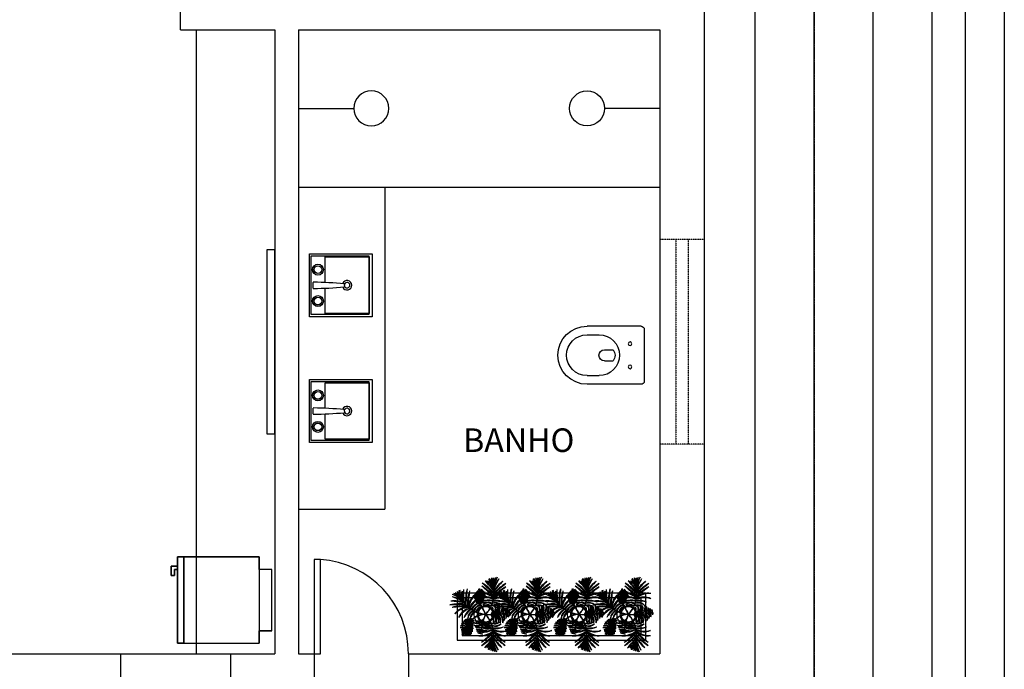
# Model space of a CAD drawing. Extents: x 7089 to 54806, y -32174 to 0.
# Drawn here: x 33131 to 33757, y -13817 to -13404 of the extents above; entities that cross this region are included whole.
import ezdxf

# ---------------------------------------------------------------- set-up
doc = ezdxf.new("R2010")
doc.units = 0
doc.header["$MEASUREMENT"] = 0
doc.linetypes.add('DASHED', pattern=[0.75, 0.5, -0.25])
doc.layers.get('0').update_dxf_attribs({"linetype": 'CONTINUOUS'})
for name, color, linetype in [('02', 2, 'CONTINUOUS'), ('05', 5, 'CONTINUOUS'), ('BAN', 2, 'CONTINUOUS'), ('CANETA01', 1, 'CONTINUOUS'), ('CANETA02', 2, 'CONTINUOUS'), ('CANETA06', 6, 'CONTINUOUS'), ('COTA', 2, 'CONTINUOUS'), ('MOBIL', 2, 'CONTINUOUS'), ('P02', 2, 'CONTINUOUS'), ('P04', 4, 'CONTINUOUS'), ('p2', 2, 'CONTINUOUS')]:
    doc.layers.add(name, color=color, linetype=linetype)
doc.styles.add('RSA', font='romans.shx')

# ---------------------------------------------------------------- blocks, each defined once
blk = doc.blocks.new('CHUV')
blk.add_line((0, 0), (-0.704, 0))
blk.add_circle((-0.927, 0), 0.223)
blk = doc.blocks.new('VAS-S-PL')
at = {"layer": 'BAN'}
for p, q in [((16.5, -5.1), (-16.5, -5.1)), ((-18.5, -7.1), (-18.5, -41.5)), ((18.5, -7.1), (18.5, -41.5)), ((-3.58, -30.42), (-3.58, -24.92)), ((3.42, -30.42), (3.42, -24.92)), ((-13, -41.5), (-13, -33.84)), ((13, -41.5), (13, -33.84))]:
    blk.add_line(p, q, dxfattribs=at)
for centre in [(-7.45, -14.16), (7.29, -14.16)]:
    blk.add_circle(centre, 1.16, dxfattribs=at)
for centre, radius, start, end in [((-16.5, -7.1), 2, 90, 180), ((16.5, -7.1), 2, 0, 90), ((0, -33.84), 13, 0, 180), ((-0.08, -29.28), 5.59, 51.23987, 128.76013), ((-0.08, -30.42), 3.5, 180, 0), ((0, -41.5), 18.5, 180, 0), ((0, -41.5), 13, 180, 0)]:
    blk.add_arc(centre, radius, start, end, dxfattribs=at)
blk = doc.blocks.new('A$C5EC80B28')
at = {"layer": 'P04'}
blk.add_blockref('VAS-S-PL', (18.5, 60), dxfattribs=at)
blk = doc.blocks.new('P11')
at = {"color": 64}
for p, q in [((-14, 37.1), (-17, 40.2)), ((-14.8, 11.1), (-14.8, 11)), ((17.2, 2.6), (17.2, 2.6)), ((18.1, 2.2), (18.1, 2.2))]:
    blk.add_line(p, q, dxfattribs=at)
at = {"color": 94}
for p, q in [((-4.9, 5.1), (-4.9, 5.1)), ((11.5, 0.5), (11.5, 0.4)), ((13.9, 2.3), (13.9, 2.3)), ((14, 2), (13.9, 2))]:
    blk.add_line(p, q, dxfattribs=at)
at = {"color": 42}
blk.add_line((-16.2, -0.7), (-16.2, -0.7), dxfattribs=at)
at = {"color": 64}
for centre, radius, start, end in [((-19.2, 37.8), 5.19, 353.4775, 37.9448), ((-17.1, 38.3), 3.31, 339.1562, 54.1349), ((-408.2, 178.1), 457.8, 340.0413, 342.7629), ((-34.4, 51), 64.1, 333.1235, 352.2947), ((-15.5, 43), 13.6, 250.915, 305.1333), ((-14.4, 40.9), 12.1, 243.1389, 307.4328), ((-14.7, 42.9), 15.5, 252.315, 304.4087), ((-13.4, 39.9), 13.2, 243.0267, 307.5576), ((-16.8, 44.1), 12.8, 259.4649, 304.5492), ((-15.4, 43.4), 12.4, 252.4622, 302.4125), ((-16.3, 44.6), 8.21, 252.4166, 285.8403), ((-15.8, 41.6), 5.64, 237.6578, 293.7385), ((-17, 43.4), 8.73, 258.5467, 300.028), ((-15.8, 42.3), 7.95, 248.5821, 299.7853), ((-16.9, 43.9), 11, 261.5991, 303.0645), ((-15.7, 42), 9.43, 252.8993, 304.6724), ((-7.9, 44.8), 10.2, 207.1491, 232.1525), ((-12.8, 38.5), 13.3, 252.948, 308.8139), ((-11.6, 37.1), 12.4, 245.8358, 308.4756), ((-17.1, 38.3), 3.31, 332.6425, 338.9057), ((-29, 10.2), 30.4, 60.6401, 60.7882), ((-29, 10.2), 30.4, 59.4124, 60.6401), ((-29, 10.2), 30.8, 60.2883, 60.8495), ((-17.1, 38.3), 3.31, 338.9057, 339.1562), ((-569.7, 418.3), 674.2, 325.5509, 325.8546), ((-29, 10.2), 30.8, 59.0921, 60.2883), ((-29, 10.2), 30.4, 57.4705, 59.4124), ((-16.8, 40.2), 5.1, 315.4225, 356.5791), ((-29, 10.2), 30.8, 57.2362, 59.0921), ((-29, 10.2), 30.4, 55.7718, 57.4705), ((-21.3, 44.5), 12.3, 316.8618, 337.4166), ((-29, 10.2), 30.8, 55.535, 57.2362), ((-29, 10.2), 30.4, 53.4591, 55.7718), ((-15.2, 39.4), 5.22, 313.539, 4.2922), ((-29, 10.2), 30.8, 53.3059, 55.535), ((-29, 10.2), 30.4, 52.1978, 53.4591), ((-16.1, 39.7), 7.28, 318.7035, 0.0421), ((-29, 10.2), 30.8, 52.0405, 53.3059), ((-29, 10.2), 30.4, 50.2258, 52.1978), ((-13.5, 38.1), 5.01, 313.8926, 18.7717), ((-29, 10.2), 30.8, 50.101, 52.0405), ((-29, 10.2), 30.4, 48.2546, 50.2258), ((-19.6, 44.2), 14.6, 314.8747, 343.791), ((-29, 10.2), 30.8, 48.1127, 50.101), ((-29, 10.2), 30.4, 45.3532, 48.2546), ((-13.9, 39.5), 8.36, 310.4622, 4.2012), ((-29, 10.2), 30.8, 45.1856, 48.1127), ((-29, 10.2), 30.4, 43.9073, 45.3532), ((-10.9, 38.8), 7.58, 297.96, 0.8713), ((-29, 10.2), 30.8, 43.7656, 45.1856), ((-29, 10.2), 30.4, 40.6883, 43.9073), ((-9.8, 37.5), 6.69, 297.1158, 12.1041), ((-29, 10.2), 30.8, 40.5299, 43.7656), ((-29, 10.2), 30.4, 39.0177, 40.6883), ((-8, 36.4), 6.66, 291.2728, 3.5067), ((-29, 10.2), 30.8, 38.9052, 40.5299), ((-29, 10.2), 30.4, 36.1727, 39.0177), ((-7.4, 35.3), 6.22, 292.2812, 14.2081), ((-29, 10.2), 30.8, 36.0739, 38.9052), ((-29, 10.2), 30.4, 34.4431, 36.1727), ((-6.1, 34.4), 6.41, 287.8372, 4.3355), ((-29, 10.2), 30.8, 34.3805, 36.0739), ((-29, 10.2), 30.4, 32.1403, 34.4431), ((-5.8, 33.5), 6.26, 290.4648, 13.4631), ((-29, 10.2), 30.8, 32.1149, 34.3805), ((-5.3, 33.5), 7.28, 288.9474, 347.3591), ((-6, 32.7), 7.86, 297.222, 353.9312), ((-7.1, 33.1), 9.97, 302.3168, 341.7506), ((-4.9, 30.3), 7.29, 298.9106, 357.3703), ((-6.5, 30.4), 9.39, 306.3526, 347.5581), ((-5.3, 28.4), 7.96, 306.405, 359.9015), ((-5.9, 14.6), 19.6, 7.1557, 51.7235), ((-20, 8.4), 34, 14.0669, 39.4639), ((-4.8, 21.5), 20.6, 351.4625, 49.3729), ((-14.7, 18.6), 29.7, 358.8397, 38.3626), ((-3.1, 27.9), 22, 337.4433, 33.5081), ((-12.6, 27.4), 30.7, 344.643, 24.3854), ((-172.7, 92.5), 204.3, 339.213, 345.2975), ((-48.7, 49.7), 74.2, 336.9388, 353.0009), ((-99, 97.5), 144.8, 329.0291, 336.3481), ((-6, 48.5), 40.7, 321.4545, 347.003), ((-48.6, 107.4), 113, 312.1578, 320.6069), ((-2.5, 61.9), 49, 308.9239, 327.5503), ((-9.3, 81.5), 69.4, 304.327, 317.431), ((15.3, 52), 31.8, 299.5715, 326.5984), ((18.2, 51.7), 31.2, 300.2107, 320.8034), ((27.2, 40.7), 17.4, 294.6363, 330.1887), ((48.1, 18.3), 12.5, 114.7592, 147.6781), ((71.6, -8.1), 47.4, 127.2888, 135.8196), ((-54.1, 6.8), 10.2, 8.8286, 46.2719), ((-61.1, 3.3), 17.8, 16.8169, 37.814), ((-18.7, 21.1), 25.9, 195.3406, 221.8424), ((-30.2, 14.6), 13.5, 181.3216, 226.2526), ((85.9, 83.1), 144.8, 207.0009, 214.2884), ((-4, 28.8), 40.7, 196.346, 221.2275), ((389.8, 181.3), 457.8, 200.5861, 203.3069), ((24.1, 32.6), 64.1, 191.0543, 210.1769), ((159.8, 82.4), 204.3, 198.0515, 204.1481), ((38.6, 32.5), 74.2, 190.3481, 206.6482), ((-5.6, 8.3), 22, 149.8409, 206.346), ((3.9, 8.4), 30.7, 158.9636, 198.7947), ((-20.3, 13.2), 3.85, 123.6382, 175.4454), ((-20.8, 12.6), 3.52, 108.3188, 164.7557), ((6.7, 0.4), 29.7, 152.5778, 184.5739), ((-3.3, 2.6), 20.6, 141.7857, 160.602), ((-13.1, 8.9), 9.57, 141.4945, 176.6812), ((-22.4, 16.6), 0.194, 248.4999, 24.6535), ((39.5, 90.5), 96.6, 230.0922, 230.5417), ((-13.9, 12), 9.57, 127.2053, 150.8226), ((39.5, 90.5), 96.3, 230.1054, 230.5776), ((39.5, 90.5), 96.6, 230.5417, 231.5236), ((-8.9, 11.3), 13.6, 142.1237, 158.9004), ((39.5, 90.5), 96.3, 230.5776, 231.4837), ((39.5, 90.5), 96.6, 231.5236, 231.9051), ((-11.3, 12.2), 9.57, 127.2053, 161.8407), ((39.5, 90.5), 96.3, 231.4837, 231.9051), ((6.7, 0.4), 29.7, 151.8718, 152.5778), ((39.5, 90.5), 96.6, 232.2701, 233.1429), ((-6.4, 11.5), 13.6, 142.1237, 163.4091), ((6.7, 0.4), 29.7, 144.9864, 151.8718), ((-3.3, 2.6), 20.6, 133.9761, 141.7857), ((39.5, 90.5), 96.3, 232.2517, 233.1061), ((-8.8, 12.2), 9.57, 127.2053, 171.674), ((-3.8, 11.4), 13.6, 142.1237, 173.7895), ((-5.6, 12.4), 9.57, 127.2053, 186.9133), ((-0.6, 11.6), 13.6, 142.1237, 184.2034), ((-10.9, 35.1), 11.6, 259.3154, 311.4655), ((-9.3, 32.9), 9.94, 248.0264, 311.8627), ((-2.4, 13.3), 9.57, 127.2053, 191.0079), ((2.5, 12.6), 13.6, 142.1237, 181.4196), ((-8.1, 29.8), 8.1, 265.1048, 318.2823), ((-7.3, 30), 8.47, 259.6974, 311.2781), ((0.5, 11.5), 9.57, 127.2053, 164.3209), ((5.5, 10.8), 13.6, 142.1237, 162.9222), ((-7.3, 27.4), 7.81, 276.1425, 321.3438), ((-5.3, 25.4), 5.83, 258.9956, 320.6862), ((2.9, 10.1), 9.57, 127.2053, 142.82), ((7.9, 9.4), 13.6, 142.1237, 150.3742), ((-29, 10.2), 30.4, 30.1875, 32.1403), ((-4.9, 23.7), 5.43, 290.5661, 325.6571), ((-3, 21.9), 3.26, 270.5749, 328.4981), ((-29, 10.2), 30.8, 30.2387, 32.1149), ((-29, 10.2), 30.4, 27.7493, 30.1875), ((-29, 10.2), 30.8, 27.903, 30.2387), ((-29, 10.2), 30.4, 26.2429, 27.7493), ((-29, 10.2), 30.8, 26.3483, 27.903), ((-29, 10.2), 30.4, 23.8699, 26.2429), ((-29, 10.2), 30.8, 24.1203, 26.3483), ((-29, 10.2), 30.4, 22.1185, 23.8699), ((-29, 10.2), 30.8, 22.3896, 24.1203), ((-29, 10.2), 30.4, 20.0887, 22.1185), ((-29, 10.2), 30.8, 20.3885, 22.3896), ((-29, 10.2), 30.4, 19.1546, 20.0887), ((-29, 10.2), 30.4, 12.1038, 19.1546), ((-2.4, 25), 4.64, 299.7045, 341.0719), ((-29, 10.2), 30.8, 19.4571, 20.3885), ((-1.1, 23.3), 3.08, 292.0812, 2.6138), ((-29, 10.2), 30.8, 11.9187, 19.4571), ((-1, 13.8), 9.11, 3.9846, 69.6886), ((-7.4, 10.2), 15.4, 17.404, 51.694), ((-0.5, 15), 11.3, 0.1188, 68.3156), ((-4.2, 13.1), 14.7, 6.1101, 57.5501), ((38.1, -17.2), 42.2, 131.0027, 133.0105), ((38.1, -17.2), 41.8, 131.0582, 132.9139), ((38.1, -17.2), 42.2, 130.2747, 131.0027), ((38.1, -17.2), 41.8, 130.4586, 131.0582), ((-0.8, 5), 14.7, 19.2305, 39.2637), ((38.1, -17.2), 42.2, 126.5913, 130.2747), ((38.1, -17.2), 41.8, 126.7122, 130.4586), ((3.2, 6.4), 11.3, 6.9034, 46.5193), ((38.1, -17.2), 42.2, 125.6384, 126.5913), ((38.1, -17.2), 41.8, 125.8763, 126.7122), ((-15.6, -1.8), 34, 10.2146, 32.3088), ((38.1, -17.2), 42.2, 123.3296, 125.6384), ((38.1, -17.2), 41.8, 123.4371, 125.8763), ((-1.3, 4.1), 19.6, 2.0688, 40.1424), ((38.1, -17.2), 42.2, 122.4452, 123.3296), ((38.1, -17.2), 41.8, 122.7256, 123.4371), ((-4.9, -4.2), 29.7, 21.2041, 47.5758), ((38.1, -17.2), 42.2, 120.2021, 122.4452), ((38.1, -17.2), 41.8, 120.3037, 122.7256), ((3.9, 1), 20.6, 17.5039, 55.6438), ((38.1, -17.2), 42.2, 119.6804, 120.2021), ((38.1, -17.2), 41.8, 119.9042, 120.3037), ((2.5, -8.1), 30.7, 26.3808, 61.7966), ((38.1, -17.2), 42.2, 118.062, 119.6804), ((38.1, -17.2), 41.8, 118.1453, 119.9042), ((9.5, -1.5), 22, 19.0227, 69.3479), ((38.1, -17.2), 42.2, 116.1806, 118.062), ((38.1, -17.2), 41.8, 116.5124, 118.1453), ((-60.9, -168.6), 204.3, 61.0534, 67.15), ((38.1, -17.2), 42.2, 112.3066, 116.1806), ((38.1, -17.2), 41.8, 112.2934, 116.5124), ((-6.3, -49.3), 74.2, 53.35, 69.6501), ((38.1, -17.2), 42.2, 111.4378, 112.3066), ((38.1, -17.2), 41.8, 111.3657, 112.2934), ((-161.7, -397.7), 457.8, 63.5881, 66.3088), ((38.1, -17.2), 42.2, 107.8359, 111.4378), ((38.1, -17.2), 41.8, 107.7008, 111.3657), ((4.4, -39.6), 64.1, 54.0562, 73.1788), ((38.1, -17.2), 42.2, 106.9109, 107.8359), ((38.1, -17.2), 41.8, 106.2826, 107.7008), ((-6.5, -118.6), 144.8, 70.0028, 77.2903), ((38.1, -17.2), 42.2, 104.874, 106.9109), ((38.1, -17.2), 41.8, 101.0275, 106.2826), ((22.3, -17.6), 40.7, 59.3479, 84.2294), ((38.1, -17.2), 42.2, 103.5655, 104.874), ((38.1, -17.2), 42.2, 101.3015, 103.5655), ((38.1, -17.2), 42.2, 99.7627, 101.3015), ((38.1, -17.2), 41.8, 98.525, 101.0275), ((27.8, -1.9), 25.9, 58.3426, 84.8443), ((38.1, -17.2), 42.2, 95.8063, 99.7627), ((38.1, -17.2), 41.8, 90.6983, 98.525), ((31.8, 10.7), 13.5, 44.3235, 89.2545), ((38.1, -17.2), 42.2, 94.9702, 95.8063), ((38.1, -17.2), 42.2, 90.8359, 94.9702), ((38.1, -17.2), 42.2, 90.7494, 90.8359), ((38.1, -17.2), 42.2, 89.9728, 90.7494), ((38.1, -17.2), 41.8, 90.5925, 90.6983), ((43.9, 32.6), 10.2, 231.8305, 269.2738), ((46.6, 40), 17.8, 239.8188, 260.8159), ((38.1, -17.2), 41.8, 89.32, 90.5925), ((48.6, 7.1), 20.7, 104.7469, 121.4978), ((44.5, 16.7), 10.4, 127.5986, 129.9336), ((38.8, 11.8), 13, 68.2731, 94.222), ((29.1, -51.1), 76.3, 82.8282, 83.4385), ((44.5, 16.7), 10.4, 96.3111, 127.5986), ((29.1, -51.1), 76.3, 79.0566, 82.8282), ((-46.4, -26.9), 31.8, 76.5696, 103.5965), ((-48.5, -65.2), 69.4, 81.3251, 94.4291), ((-47.4, -10.5), 17.4, 71.6344, 107.1868), ((-48.3, -24.7), 31.2, 77.2088, 97.8015), ((-40.1, -46.3), 49, 85.922, 104.5484), ((-37.4, -110.9), 113, 89.1559, 97.605), ((-46.6, 55.5), 47.4, 264.2869, 272.8177), ((-47.4, 20.2), 12.5, 251.7573, 284.6762), ((-28.4, -38.9), 40.7, 98.4526, 124.0011), ((6.2, -138.1), 144.8, 106.0272, 113.3462), ((-9.3, -60.1), 64.1, 110.1216, 129.2928), ((-40, 28.6), 20.7, 241.745, 258.4959), ((-43.6, 18.8), 10.4, 233.3092, 264.4592), ((13.9, 57.9), 76.3, 216.0547, 219.9318), ((-36, 18.5), 13, 205.2712, 231.2201), ((13.9, 57.9), 76.3, 219.9318, 220.4366), ((-15.9, 39.3), 41.8, 226.647, 227.5906), ((-43.6, 18.8), 10.4, 264.4592, 266.9317), ((-15.9, 39.3), 42.2, 227.0806, 227.7475), ((-15.9, 39.3), 42.2, 227.7475, 227.834), ((-15.9, 39.3), 42.2, 227.834, 231.9683), ((-15.9, 39.3), 41.8, 227.5906, 227.6964), ((-15.9, 39.3), 41.8, 227.6964, 235.5231), ((-15.9, 39.3), 42.2, 231.9683, 232.8044), ((-15.9, 39.3), 42.2, 232.8044, 236.7608), ((-15.9, 39.3), 41.8, 235.5231, 238.0256), ((-15.9, 39.3), 42.2, 236.7608, 238.2996), ((-15.9, 39.3), 42.2, 238.2996, 240.5636), ((-15.9, 39.3), 41.8, 238.0256, 243.2807), ((-15.9, 39.3), 42.2, 240.5636, 241.8721), ((-15.9, 39.3), 42.2, 241.8721, 243.909), ((-15.9, 39.3), 41.8, 243.2807, 244.6989), ((-15.9, 39.3), 42.2, 243.909, 244.8339), ((-15.9, 39.3), 41.8, 244.6989, 248.3638), ((-15.9, 39.3), 42.2, 244.8339, 248.4359), ((-15.9, 39.3), 42.2, 248.4359, 249.3047), ((-15.9, 39.3), 41.8, 248.3638, 249.2915), ((-15.9, 39.3), 41.8, 249.2915, 253.5105), ((-3.3, 2.6), 20.6, 160.602, 192.6419), ((-12.1, 6.1), 9.57, 131.6053, 176.2058), ((-8.7, 2.3), 13.6, 130.8898, 161.2874), ((-1.6, -3.5), 19.6, 144.6518, 176.2669), ((-11, 2.3), 9.57, 116.2876, 176.2058), ((12.8, -8.9), 34, 147.3101, 168.8051), ((-7.6, -1.4), 13.6, 137.0668, 161.2874), ((-10.4, -1.6), 9.57, 117.761, 174.9582), ((-7.1, -5.3), 13.6, 127.4775, 160.4508), ((39.5, 90.5), 96.6, 233.1429, 233.7294), ((39.5, 90.5), 96.3, 233.1061, 233.7657), ((-6.5, -1.7), 11.2, 143.4578, 183.9629), ((39.5, 90.5), 96.6, 233.7294, 235.5053), ((-1.6, -3.5), 19.6, 131.6255, 144.6518), ((39.5, 90.5), 96.3, 233.7657, 235.4698), ((-2.8, -3.3), 14.6, 156.0377, 176.6733), ((-7.6, -3.1), 9.41, 156.8759, 175.6703), ((12.8, -8.9), 34, 143.8851, 147.3101), ((-7.6, -1.4), 13.6, 120.0844, 126.805), ((0, 0.4), 16.2, 161.7036, 163.664), ((-7.1, -5.3), 13.6, 123.4027, 127.4775), ((39.5, 90.5), 96.6, 235.5053, 235.6228), ((39.5, 90.5), 96.3, 235.4698, 235.6467), ((39.5, 90.5), 96.6, 235.6941, 236.0568), ((0, 0.4), 16.2, 145.3306, 156.521), ((39.5, 90.5), 96.3, 235.6966, 236.1018), ((39.5, 90.5), 96.6, 236.0568, 236.8442), ((39.5, 90.5), 96.3, 236.1018, 236.8522), ((0, 0.4), 16.2, 136.8976, 144.0571), ((-10.5, -1.6), 9.57, 91.5909, 99.3977), ((-11.5, 8.3), 0.0282, 11.5472, 104.8839), ((0, 0.4), 11.8, 150.2809, 152.7556), ((0, 0.4), 11.8, 136.535, 142.2522), ((0, 0.4), 10.4, 143.5111, 145.7908), ((27.4, -161.1), 164, 93.5782, 93.9593), ((27.4, -161.1), 163.6, 93.6183, 93.953), ((21.4, -0.1), 4.9, 152.371, 213.5975), ((27.4, -161.1), 163.6, 93.58, 93.6183), ((23.6, -0.9), 6.56, 151.5326, 196.4507), ((23.7, 1), 6.69, 151.0036, 165.9336), ((17.3, -23.3), 25.9, 88.4589, 90.1874), ((17.3, -23.3), 25.9, 90.1874, 90.2835), ((17.3, -23.3), 25.5, 88.7566, 90.2719), ((-15.6, -1.8), 34, 7.9015, 10.2146), ((17.3, -23.3), 25.5, 88.1523, 88.7566), ((25.6, 0.7), 7.89, 163.9866, 166.0263), ((17.3, -23.3), 25.9, 88.2163, 88.4589), ((-15.6, -1.8), 34, 7.4346, 7.9015), ((-1.3, 4.1), 19.6, 354.6274, 355.5678), ((-15.6, -1.8), 34, 6.887, 7.4346), ((17.3, -23.3), 25.5, 86.3675, 88.0853), ((23.7, 1), 6.69, 112.6916, 145.0686), ((25.6, 0.7), 7.89, 125.035, 160.4626), ((-1.3, 4.1), 19.6, 357.7341, 2.0688), ((-1.3, 4.1), 19.6, 355.5678, 357.7341), ((17.3, -23.3), 25.9, 86.2418, 88.0659), ((25.7, -0.1), 7.11, 161.5552, 212.8957), ((17.3, -23.3), 25.5, 84.8679, 86.3675), ((25.7, -0.8), 6.8, 154.5696, 207.4883), ((24.8, 2), 5.87, 115.6334, 174.4578), ((17.3, -23.3), 25.9, 84.6851, 86.2418), ((17.3, -23.3), 25.5, 82.4189, 84.8679), ((27.6, 1.2), 8, 131.4658, 171.1061), ((17.3, -23.3), 25.9, 82.3576, 84.6851), ((28.4, -0.8), 8.18, 160.298, 222.3878), ((27.3, 1.8), 6.6, 134.0181, 175.1207), ((17.3, -23.3), 25.9, 80.493, 82.3576), ((17.3, -23.3), 25.5, 80.4634, 82.4189), ((30.5, -1.3), 9.53, 160.6522, 211.05), ((17.3, -23.3), 25.5, 78.1545, 80.4634), ((27.7, 2.6), 6.12, 142.5988, 183.3687), ((17.3, -23.3), 25.9, 78.2282, 80.493), ((32.5, -1.1), 10.4, 164.2766, 201.9107), ((22.3, 7.2), 0.00984, 300.2962, 105.4034), ((17.3, -23.3), 25.5, 76.4233, 78.1545), ((27.8, 2.2), 5.26, 149.3069, 181.8055), ((17.3, -23.3), 25.9, 76.54, 78.2282), ((-4.9, -4.2), 29.7, 20.7164, 21.2041), ((-4.9, -4.2), 29.7, 17.8289, 20.7164), ((34, -1.6), 11.2, 163.927, 193.6505), ((-5.1, 4.9), 29.7, 342.1685, 352.1334), ((-4.9, -4.2), 29.7, 16.0242, 17.8289), ((28.7, 2.3), 5.38, 161.4933, 184.4334), ((17.3, -23.3), 25.9, 74.6379, 76.54), ((17.3, -23.3), 25.5, 74.2371, 76.4233), ((27.6, 2.5), 6.12, 125.234, 131.2131), ((27.2, 1.7), 6.6, 118.6619, 123.9976), ((3.9, 1), 20.6, 17.284, 17.5039), ((3.9, 1), 20.6, 13.2554, 17.284), ((-4.9, -4.2), 29.7, 11.3735, 16.0242), ((27.8, 2.2), 5.26, 99.1301, 137.9504), ((3.9, 1), 20.6, 11.3516, 13.2554), ((28.7, 2.3), 5.38, 108.2576, 148.9876), ((3.9, 1), 20.6, 1.5454, 11.3516), ((17.3, -23.3), 25.9, 73.9118, 74.6379), ((17.3, -23.3), 25.5, 73.7112, 74.2371), ((-4.9, -4.2), 29.7, 9.6922, 10.5961), ((-4.9, -4.2), 29.7, 7.3655, 9.6922), ((17.3, -23.3), 25.9, 73.7068, 73.9118), ((3.9, -0.1), 20.6, 359.0827, 3.5078), ((17.3, -23.3), 25.5, 71.8976, 73.7112), ((29.8, 1.5), 5.22, 98.385, 179.9825), ((17.3, -23.3), 25.9, 72.0853, 73.7068), ((38, -1.7), 13, 168.3117, 213.6196), ((17.3, -23.3), 25.5, 68.6784, 71.8976), ((30.8, 1.4), 5.59, 109.0864, 181.0079), ((17.3, -23.3), 25.9, 68.8464, 72.0853), ((36.4, -2.1), 10.2, 165.3235, 213.5704), ((32.2, 0.4), 5.62, 113.4535, 175.171), ((17.3, -23.3), 25.9, 67.4271, 68.8464), ((17.3, -23.3), 25.5, 67.2282, 68.6784), ((38.4, -2.2), 11.5, 167.6063, 206.9255), ((33.6, 0), 6.37, 123.0096, 174.362), ((16.4, -25.2), 28, 64.5303, 67.3554), ((17.3, -23.3), 25.5, 64.3201, 67.2282), ((35.2, -2.1), 6.99, 127.4632, 162.6426), ((20.5, -16.2), 18.1, 61.562, 63.9436), ((40.5, -5.2), 12.4, 128.0038, 156.6675), ((2.5, -8.1), 30.7, 25.9528, 26.3808), ((33.9, -2.3), 4.21, 93.8215, 158.3046), ((2.5, -8.1), 30.7, 22.2347, 25.9528), ((32.2, 0.4), 5.62, 100.489, 109.9837), ((9.5, -1.5), 22, 18.5696, 19.0227), ((33.6, 0), 6.37, 111.7219, 120.1457), ((9.5, -1.5), 22, 13.2391, 18.5696), ((36, -3.8), 6.11, 112.551, 153.619), ((35.1, -2.1), 7.02, 108.3919, 126.5945), ((9.5, -1.5), 22, 12.8428, 13.2391), ((2.5, -8.1), 30.7, 21.9655, 22.2347), ((35.5, -3.2), 4.39, 108.3009, 158.6699), ((41.4, -6.3), 10.3, 135.1765, 155.5683), ((177.3, -407.9), 457.8, 117.0394, 119.761), ((2, -68.9), 74.2, 113.9369, 129.999), ((63.5, -184.7), 204.3, 116.2111, 122.2956), ((-16.5, -21.8), 22, 114.4414, 170.5062), ((-9.1, -27.9), 30.7, 121.6411, 161.3835), ((-10.8, -18.3), 20.6, 128.4606, 186.371), ((-1.7, -23), 29.7, 135.8378, 175.3607), ((-15.9, 39.3), 42.2, 249.3047, 253.1787), ((-15.9, 39.3), 42.2, 253.1787, 255.0601), ((-15.9, 39.3), 41.8, 253.5105, 255.1434), ((-15.9, 39.3), 42.2, 255.0601, 256.6785), ((-15.9, 39.3), 41.8, 255.1434, 256.9023), ((-15.9, 39.3), 42.2, 256.6785, 257.2002), ((-15.9, 39.3), 41.8, 256.9023, 257.3018), ((-15.9, 39.3), 42.2, 257.2002, 259.4432), ((-15.9, 39.3), 41.8, 257.3018, 259.7237), ((-5.4, -14), 19.6, 144.1538, 188.7216), ((9.1, -19.1), 34, 151.065, 176.462), ((-15.9, 39.3), 42.2, 259.4432, 260.3277), ((-15.9, 39.3), 41.8, 259.7237, 260.4352), ((-15.9, 39.3), 42.2, 260.3277, 262.6365), ((-15.9, 39.3), 41.8, 260.4352, 262.7553), ((-15.9, 39.3), 42.2, 262.6365, 263.5894), ((-15.9, 39.3), 41.8, 262.7553, 263.6456), ((-9.6, -10.6), 11.3, 137.1169, 205.3137), ((-15.9, 39.3), 42.2, 263.5894, 267.2728), ((-15.9, 39.3), 41.8, 263.6456, 267.4567), ((-5.6, -11.7), 14.7, 143.1082, 194.5482), ((-15.9, 39.3), 42.2, 267.2728, 268.0008), ((-15.9, 39.3), 41.8, 267.4567, 268.0563), ((-11.6, 0.1), 13.6, 243.7537, 245.7006), ((-11.4, -4.9), 9.57, 228.8353, 232.4675), ((-8.4, -10.1), 9.11, 140.9827, 194.4094), ((-15.9, 39.3), 42.2, 268.0008, 270.0086), ((-15.9, 39.3), 41.8, 268.0563, 269.912), ((-8.4, -10.1), 9.11, 194.4094, 195.6261), ((-8.4, -10.1), 9.11, 195.6261, 206.6867), ((-4.4, -6.8), 13.3, 152.6781, 160.7641), ((-16.9, -2.4), 0.0212, 228.2745, 308.8006), ((-1.3, -11.8), 15.4, 154.4021, 182.7177), ((-1.3, -11.8), 15.4, 182.7177, 183.8971), ((-11.6, 0.1), 13.6, 248.0935, 282.1739), ((-1.3, -11.8), 15.4, 183.8971, 188.6921), ((-11.4, -4.9), 9.57, 236.096, 291.9219), ((-10.1, 2.9), 13.6, 243.7537, 262.4678), ((-9.9, -2.1), 9.57, 228.8353, 263.8438), ((-0.6, -13), 9.11, 293.1196, 357.841), ((-3.8, -12.4), 14.7, 304.2755, 355.7155), ((37.5, 19.2), 42.2, 228.8151, 230.8229), ((37.5, 19.2), 41.8, 228.9117, 230.6469), ((37.5, 19.2), 42.2, 230.8229, 231.5509), ((-0.5, -3.9), 14.7, 321.4259, 341.6585), ((37.5, 19.2), 41.8, 230.6469, 231.1942), ((3.5, -5.2), 11.3, 313.8161, 354.6531), ((37.5, 19.2), 41.8, 231.1942, 235.1134), ((-15.6, 2.2), 34, 329.5168, 354.9386), ((-1.2, -3.3), 19.6, 321.6832, 7.1982), ((-5.1, 4.9), 29.7, 314.2498, 340.5421), ((3.9, -0.1), 20.6, 306.1818, 342.3112), ((2.3, 9), 30.7, 300.029, 323.7956), ((9.5, 2.7), 22, 292.4777, 325.7027), ((-66.3, 167.4), 204.3, 294.6756, 300.7722), ((-7.9, 49.9), 74.2, 292.1755, 308.4756), ((22.3, -6.2), 0.0748, 307.121, 8.5731), ((-5.1, 4.9), 29.7, 340.5421, 342.1685), ((-174.3, 393.2), 457.8, 295.5168, 298.2376), ((3.9, -0.1), 20.6, 342.3112, 343.7909), ((32.5, -1.1), 10.4, 209.803, 226.7573), ((3.1, 40.5), 64.1, 288.6468, 307.7694), ((3.9, -0.1), 20.6, 343.7909, 351.2066), ((34, -1.6), 11.2, 202.1605, 219.6451), ((3.9, -0.1), 20.6, 351.2066, 359.0827), ((35.3, -1.7), 11.1, 187.9769, 222.0138), ((2.3, 9), 30.7, 323.7956, 324.2355), ((2.3, 9), 30.7, 324.2355, 326.8947), ((9.5, 2.7), 22, 325.7027, 325.9485), ((35.3, -1.7), 11.1, 226.6268, 229.5665), ((9.5, 2.7), 22, 325.9485, 329.726), ((38, -1.7), 13, 217.686, 220.2781), ((2.3, 9), 30.7, 326.8947, 327.6117), ((2.3, 9), 30.7, 327.6117, 330.6815), ((38.6, -2), 10.4, 170.3455, 202.3677), ((17.3, -23.3), 25.5, 62.3491, 64.3201), ((9.5, 2.7), 22, 329.726, 330.4418), ((36.4, -2.1), 10.2, 218.4267, 229.4542), ((9.5, 2.7), 22, 330.4418, 334.6771), ((38.4, -2.2), 11.5, 211.4089, 221.6781), ((39.6, -2.9), 10.7, 168.2037, 194.3123), ((2.3, 9), 30.7, 330.6815, 331.6728), ((17.3, -23.3), 25.5, 60.3748, 62.3491), ((14.8, -28.6), 31.8, 61.3076, 63.0557), ((2.3, 9), 30.7, 331.6728, 334.3306), ((9.5, 2.7), 22, 334.6771, 335.7162), ((38.6, -2), 10.4, 206.9093, 220.1309), ((9.5, 2.7), 22, 335.7162, 339.6259), ((39.6, -2.9), 10.7, 199.0634, 213.1282), ((37.7, -2.7), 7.92, 168.1393, 191.1289), ((17.3, -23.3), 25.5, 59.1098, 60.3748), ((2.3, 9), 30.7, 334.3306, 335.9706), ((17.3, -23.3), 25.9, 59.2922, 60.5615), ((9.5, 2.7), 22, 339.6259, 341.6631), ((37.7, -2.7), 7.92, 196.5731, 219.6939), ((39.5, -3), 9.23, 169.7194, 182.6626), ((2.3, 9), 30.7, 335.9706, 339.4588), ((9.5, 2.7), 22, 341.6631, 348.3966), ((39.5, -3), 9.23, 187.5773, 210.994), ((17.3, -23.3), 25.5, 57.609, 59.1098), ((17.3, -23.3), 25.9, 57.0714, 59.2922), ((9.5, 2.7), 22, 348.3966, 348.9828), ((2.3, 9), 30.7, 339.4588, 339.8601), ((17.3, -23.3), 25.5, 56.7896, 57.528), ((37.9, -2.8), 6.68, 173.083, 224.0111), ((17.3, -23.3), 25.5, 55.0889, 56.7896), ((17.3, -23.3), 25.9, 55.3685, 57.0714), ((39.2, -3.3), 7.33, 172.8192, 214.0465), ((17.3, -23.3), 25.5, 53.1339, 55.0889), ((9.5, -34.4), 39.4, 53.6983, 55.1993), ((37.3, -2.9), 4.73, 179.285, 234.9353), ((36.8, -4), 4.23, 119.6213, 160.667), ((26.4, -11.1), 10.6, 51.0965, 52.9783), ((508.3, -310.9), 566.3, 146.7385, 147.0393), ((35, -5.3), 3.08, 57.4466, 127.5359), ((35.4, -6.7), 4.23, 72.2471, 121.6233), ((33.1, -2.8), 0, 0, 0), ((37.4, 4.3), 8.56, 240.2972, 263.102), ((39.9, -2.4), 6.89, 187.6183, 220.1765), ((35.7, -0.1), 4.07, 230.4167, 279.9731), ((-13.5, -5.8), 13.6, 243.7537, 300.4131), ((-13.2, -10.9), 9.57, 228.8353, 313.4503), ((-12.5, -2.5), 13.6, 243.7537, 297.7177), ((-12.2, -7.5), 9.57, 228.8353, 311.5926), ((-11.1, -9), 13.6, 243.7537, 284.9567), ((-10.8, -14), 9.57, 228.8353, 288.7535), ((-9.2, -12.4), 13.6, 243.7537, 274.1513), ((-8.9, -17.4), 9.57, 228.8353, 273.4359), ((87.3, -40.6), 96.6, 171.8983, 172.9699), ((87.3, -40.6), 96.6, 171.3118, 171.8983), ((87.3, -40.6), 96.6, 169.5359, 171.3118), ((87.3, -40.6), 96.3, 171.9351, 172.9566), ((87.3, -40.6), 96.3, 171.2754, 171.9351), ((-2.3, -19.4), 9.57, 233.3671, 277.8358), ((87.3, -40.6), 96.3, 169.5713, 171.2754), ((0.7, -15.4), 13.6, 231.2516, 262.9174), ((87.3, -40.6), 96.6, 168.9843, 169.5359), ((87.3, -40.6), 96.6, 166.3688, 168.9843), ((87.3, -40.6), 96.3, 168.9393, 169.5713), ((0.1, -17.3), 9.57, 218.1278, 277.8358), ((87.3, -40.6), 96.3, 166.427, 168.9393), ((3.1, -13.2), 13.6, 220.8377, 262.9174), ((87.3, -40.6), 96.6, 164.4716, 166.2384), ((87.3, -40.6), 96.6, 166.2384, 166.3688), ((87.3, -40.6), 96.3, 166.2619, 166.427), ((3, -15.7), 9.57, 193.7652, 277.8358), ((-12.5, -2.5), 13.6, 297.7177, 299.8646), ((87.3, -40.6), 96.3, 164.4896, 166.2619), ((6, -11.7), 13.6, 206.3796, 262.9174), ((-12.2, -7.5), 9.57, 311.5926, 312.3187), ((0, 0.4), 16.2, 248.7905, 249.0219), ((0, 0.4), 16.2, 250.299, 250.5466), ((6.8, -8.3), 13.6, 206.8096, 209.3866), ((3.8, -12.3), 9.57, 194.4771, 195.3025), ((3.8, -12.3), 9.57, 195.3025, 277.8358), ((6.8, -8.3), 13.6, 209.3866, 253.5961), ((4.5, -9.7), 9.57, 217.4638, 272.8232), ((7.5, -5.6), 13.6, 227.6452, 259.9793), ((5, -6.5), 9.57, 252.7705, 277.8358), ((-7.1, -9.7), 15.4, 310.1316, 310.5677), ((-0.6, -13), 9.11, 292.137, 293.1196), ((-7.1, -9.7), 15.4, 310.5677, 321.5681), ((6.8, -8.3), 13.6, 253.8353, 262.9174), ((7.9, -2.5), 13.6, 251.431, 262.9174), ((0, -14.1), 11.3, 293.51, 1.7068), ((-7.1, -9.7), 15.4, 321.5681, 322.4244), ((-7.1, -9.7), 15.4, 322.4244, 344.4216), ((-19.7, -8.2), 34, 322.3617, 347.7587), ((-5.4, -14), 19.6, 310.1021, 354.6699), ((-14.1, -18.3), 29.7, 323.463, 2.9859), ((-4.2, -20.8), 20.6, 312.4527, 10.3631), ((37.5, 19.2), 42.2, 231.5509, 235.2343), ((37.5, 19.2), 42.2, 235.2343, 236.1872), ((37.5, 19.2), 41.8, 235.1134, 235.9493), ((37.5, 19.2), 41.8, 235.9493, 238.3885), ((37.5, 19.2), 42.2, 236.1872, 238.496), ((37.5, 19.2), 42.2, 238.496, 239.3805), ((37.5, 19.2), 41.8, 238.3885, 239.1), ((37.5, 19.2), 41.8, 239.1, 241.5219), ((37.5, 19.2), 42.2, 239.3805, 241.6235), ((-11.8, -26.9), 30.7, 337.4402, 17.1826), ((-2.2, -27.1), 22, 328.3175, 24.3823), ((37.5, 19.2), 42.2, 241.6235, 242.1452), ((37.5, 19.2), 41.8, 241.5219, 241.9214), ((37.5, 19.2), 42.2, 242.1452, 243.7636), ((37.5, 19.2), 41.8, 241.9214, 243.6803), ((37.5, 19.2), 42.2, 243.7636, 245.645), ((-169.7, -97.2), 204.3, 16.5281, 22.6126), ((37.5, 19.2), 41.8, 243.6803, 245.3132), ((37.5, 19.2), 41.8, 245.3132, 249.5322), ((-47.1, -50.4), 74.2, 8.8247, 24.8868), ((37.5, 19.2), 42.2, 245.645, 249.519), ((37.5, 19.2), 42.2, 249.519, 250.3878), ((-402.3, -190.2), 457.8, 19.0627, 21.7843), ((37.5, 19.2), 41.8, 249.5322, 250.4599), ((-32.8, -51.3), 64.1, 9.5309, 28.7021), ((37.5, 19.2), 42.2, 250.3878, 253.9898), ((37.5, 19.2), 41.8, 250.4599, 254.1248), ((37.5, 19.2), 42.2, 253.9898, 254.9147), ((-95.8, -99.8), 144.8, 25.4775, 32.7965), ((-10.2, 119.2), 144.8, 284.5353, 291.8228), ((37.5, 19.2), 41.8, 254.1248, 255.543), ((-4.5, -47.9), 40.7, 14.8226, 40.3711), ((37.5, 19.2), 42.2, 254.9147, 256.9516), ((21.7, 19.1), 40.7, 277.5962, 302.4777), ((37.5, 19.2), 41.8, 255.543, 260.7981), ((37.5, 19.2), 42.2, 256.9516, 258.2601), ((-45.1, -108), 113, 41.2187, 49.6678), ((-0.6, -61.1), 49, 34.2753, 52.9017), ((37.5, 19.2), 42.2, 258.2601, 260.5241), ((37.5, 19.2), 42.2, 260.5241, 262.0629), ((-6.7, -80.9), 69.4, 44.3946, 57.4986), ((27.7, 3.7), 25.9, 276.9813, 303.4831), ((37.5, 19.2), 41.8, 260.7981, 263.3006), ((16.9, -50.7), 31.8, 35.2272, 62.2541), ((37.5, 19.2), 42.2, 262.0629, 266.0193), ((32.1, -8.8), 13.5, 272.5711, 317.5021), ((37.5, 19.2), 41.8, 263.3006, 271.1273), ((37.5, 19.2), 42.2, 266.0193, 266.8554), ((19.8, -50.3), 31.2, 41.0222, 61.6149), ((28.5, -39), 17.4, 31.6369, 67.1893), ((37.5, 19.2), 42.2, 266.8554, 270.9897), ((37.5, 19.2), 42.2, 270.9897, 271.0762), ((48.7, -15.9), 12.5, 214.1475, 247.0664), ((71.3, 11.2), 47.4, 226.006, 234.5368), ((37.5, 19.2), 42.2, 271.0762, 272.3762), ((47.9, -37.6), 17.8, 101.0097, 122.0068), ((44.9, -30.4), 10.2, 92.5518, 129.9951), ((37.5, 19.2), 41.8, 271.2331, 272.9604), ((37.5, 19.2), 41.8, 271.1273, 271.2331), ((39.5, -9.7), 13, 267.6036, 293.5525), ((27.8, 52.9), 76.3, 278.3871, 278.9655), ((45.4, -14.5), 10.4, 231.892, 234.3047), ((49.2, -4.7), 20.7, 240.3278, 257.0787), ((45.4, -14.5), 10.4, 234.3047, 265.5145), ((27.8, 52.9), 76.3, 278.9655, 282.769), ((-7.9, -15.1), 13.6, 243.7537, 267.0665), ((-7.6, -20.2), 9.57, 228.8353, 263.5466), ((-10.5, -28.2), 3.52, 240.2855, 296.7223), ((-9.7, -28.3), 3.85, 229.5957, 281.403), ((87.3, -40.6), 96.6, 174.4994, 174.9489), ((-8.2, -35.2), 3.21, 101.1242, 104.4991), ((87.3, -40.6), 96.6, 173.5176, 174.4994), ((-6, -22.9), 9.57, 253.1199, 277.8358), ((87.3, -40.6), 96.6, 172.9699, 173.5176), ((87.3, -40.6), 96.3, 174.4635, 174.9357), ((87.3, -40.6), 96.3, 173.5574, 174.4635), ((-3, -18.8), 13.6, 246.1408, 262.9174), ((87.3, -40.6), 96.3, 172.9566, 173.5574), ((-4.1, -21.2), 9.57, 243.2005, 277.8358), ((-1.1, -17.2), 13.6, 238.2149, 262.9174)]:
    blk.add_arc(centre, radius, start, end, dxfattribs=at)
at = {"color": 42}
for radius, start, end in [(16.2, 122.4092, 133.1993), (16.2, 106.8917, 117.6865), (16.2, 87.316, 104.1463), (16.2, 63.0642, 85.9962), (16.2, 54.7339, 59.9902), (16.2, 172.3479, 179.489), (11.8, 158.3925, 193.2465), (10.4, 149.0635, 194.1026), (10.4, 140.0145, 141.5074), (11.8, 124.3105, 132.8357), (10.4, 128.83, 137.8785), (11.8, 83.3119, 118.7253), (10.4, 82.0813, 123.5355), (11.8, 58.013, 81.5314), (10.4, 59.105, 80.0669), (10.4, 8.8034, 57.1045), (10.4, 304.7211, 6.8172), (11.8, 12.9611, 56.2484), (16.2, 35.4343, 53.4369), (16.2, 7.429, 26.941), (16.2, 335.7903, 6.1548), (16.2, 184.0557, 190.435), (16.2, 191.732, 196.9883), (16.2, 200.0623, 222.6599), (11.8, 195.0111, 222.2749), (16.2, 227.7928, 237.2923), (10.4, 196.1031, 229.8911), (11.8, 229.2045, 241.2665), (10.4, 237.5228, 246.934), (11.8, 245.139, 247.4741), (11.8, 249.2245, 252.3538), (10.4, 248.9221, 262.6562), (11.8, 257.2543, 274.6005), (10.4, 272.1361, 302.7206), (11.8, 282.2951, 303.8126), (11.8, 305.5772, 347.9421), (16.2, 301.8354, 307.0917), (16.2, 308.3887, 326.3913), (16.2, 241.2683, 247.7251), (16.2, 251.8004, 259.1655), (16.2, 264.1537, 277.533), (16.2, 282.8456, 298.7614)]:
    blk.add_arc((0, 0.4), radius, start, end, dxfattribs=at)
at = {"color": 94}
for centre, radius, start, end in [((0.5, 11.5), 9.57, 164.3209, 210.5641), ((5.5, 10.8), 13.6, 162.9222, 198.2315), ((2.9, 10.1), 9.57, 142.82, 209.8468), ((7.9, 9.4), 13.6, 150.3742, 197.7977), ((-29, 10.2), 30.4, 341.8476, 12.1038), ((-29, 10.2), 30.8, 345.3166, 11.9187), ((-7.4, 10.2), 15.4, 7.4175, 17.404), ((-1, 13.8), 9.11, 350.5991, 3.9846), ((-7.6, -3.1), 9.41, 120.4696, 156.8759), ((-4.4, -6.8), 13.3, 133.0478, 152.7919), ((-2.8, -3.3), 14.6, 126.6462, 156.1279), ((-15.9, 39.3), 41.8, 269.912, 291.8347), ((-15.9, 39.3), 42.2, 270.0086, 291.5858), ((-6.5, -1.7), 11.2, 116.133, 143.4578), ((-10.4, -1.6), 9.57, 103.4737, 117.761), ((-4.9, -0.3), 9.11, 113.6604, 193.6295), ((1.7, -3.5), 15.4, 131.655, 176.117), ((39.5, 90.5), 96.6, 236.8442, 239.3498), ((39.5, 90.5), 96.3, 236.8522, 239.4668), ((-7.1, -5.3), 13.6, 104.628, 115.6788), ((-2.4, 13.3), 9.57, 191.0079, 211.2759), ((-4.1, -7), 13.6, 105.1765, 123.4739), ((2.5, 12.6), 13.6, 181.4196, 198.6615), ((-7.4, -3.2), 9.57, 92.7224, 109.7379), ((39.5, 90.5), 96.6, 239.575, 242.4942), ((39.5, 90.5), 96.3, 239.6295, 242.5055), ((87.3, -40.6), 96.6, 155.111, 164.4716), ((-49.9, -49.3), 70.3, 45.1502, 50.4252), ((-49.9, -49.3), 70.6, 45.1651, 50.4407), ((38.1, -17.2), 41.8, 136.0992, 154.7399), ((27.4, -161.1), 164, 95.5469, 99.5078), ((27.4, -161.1), 163.6, 95.5592, 99.5422), ((37.5, 19.2), 41.8, 206.9509, 228.9117), ((38.1, -17.2), 42.2, 135.7444, 152.281), ((38.1, -17.2), 42.2, 135.5761, 135.7444), ((38.1, -17.2), 42.2, 133.0105, 135.5761), ((38.1, -17.2), 41.8, 132.9139, 136.0811), ((-3.9, 2), 15.4, 354.6569, 39.635), ((3.1, 4.1), 9.11, 336.6623, 57.5171), ((-3.9, -1.3), 15.4, 322.3719, 6.2485), ((3.2, -3.2), 9.11, 304.6197, 24.1233), ((27.4, -161.1), 163.6, 94.7313, 95.426), ((27.4, -161.1), 164, 94.7756, 95.3827), ((-0.8, 5), 14.7, 348.8008, 19.2305), ((3.2, 6.4), 11.3, 338.0353, 6.9034), ((27.4, -161.1), 164, 94.7313, 94.7624), ((27.4, -161.1), 164, 93.9593, 94.71), ((27.4, -161.1), 163.6, 93.953, 94.71), ((-8.4, -10.1), 9.11, 127.5972, 140.9827), ((-1.3, -11.8), 15.4, 144.4156, 154.4021), ((-7.4, 1), 9.57, 228.8353, 293.6683), ((-7.7, 6.1), 13.6, 243.7537, 289.007), ((-10.1, 2.9), 13.6, 262.4678, 296.1523), ((-9.9, -2.1), 9.57, 263.8438, 305.3848), ((-11.6, 0.1), 13.6, 282.1739, 299.4329), ((-11.4, -4.9), 9.57, 291.9219, 311.4079), ((87.3, -40.6), 96.3, 155.0602, 164.4896), ((4.5, -9.7), 9.57, 195.1944, 217.4638), ((7.5, -5.6), 13.6, 207.2434, 227.6452), ((5, -6.5), 9.57, 201.1274, 252.7705), ((7.9, -2.5), 13.6, 210.6708, 251.431), ((4.9, -2.7), 9.57, 211.9789, 277.8358), ((7.9, 1.4), 13.6, 217.5724, 262.9174), ((37.5, 19.2), 42.2, 207.1204, 228.8151), ((-7.1, -9.7), 15.4, 344.4216, 354.4081), ((-0.6, -13), 9.11, 357.841, 11.2265), ((-0.5, -3.9), 14.7, 341.6585, 13.0248), ((3.5, -5.2), 11.3, 354.6531, 23.7903)]:
    blk.add_arc(centre, radius, start, end, dxfattribs=at)
blk.add_arc((38.1, -17.2), 41.8, 136.0811, 136.0992)
blk = doc.blocks.new('PLANTA04')
blk.add_blockref('P11', (-0.6, -0.6))

msp = doc.modelspace()

# ---------------------------------------------------------------- hatches: boundary and pattern name
at = {"layer": 'CANETA02'}
h = msp.add_hatch(dxfattribs=at)
h.set_pattern_fill('ANSI31', color=256, scale=300, angle=45, style=0)
h.set_pattern_definition([(90, (29698.652, -15580.705), (-37.5, 7e-15), [])])
h.paths.add_polyline_path([(33732.142, -13395.577), (33566.142, -13395.577), (33566.142, -13410.577), (33566.142, -14433.577), (33732.142, -14433.577), (33732.142, -14233.577)])
h.paths.add_polyline_path([(33649.816, -13865.872), (33663.795, -13898.967), (33635.838, -13898.967)], flags=16)
h.paths.add_polyline_path([(32718.142, -13822.577), (32578.142, -13822.577), (32578.142, -13832.577), (32578.142, -14433.577), (32718.142, -14433.577), (32718.142, -14408.577), (32718.142, -14217.577)])
h.paths.add_polyline_path([(32647.776, -14076.853), (32661.754, -14109.948), (32633.797, -14109.948)], flags=16)

# ---------------------------------------------------------------- linework, layer by layer
at = {"layer": '05'}
msp.add_line((33195.142, -13807.577), (33265.142, -13807.577), dxfattribs=at)
at = {"layer": 'CANETA01', "linetype": 'DASHED'}
msp.add_line((33636.142, -12397.577), (33636.142, -14503.577), dxfattribs=at)
at = {"layer": 'CANETA01'}
for p, q in [((33227.271, -13757.824, 133), (33227.271, -13751.824, 133)), ((33227.271, -13751.824, 133), (33231.271, -13751.824, 133)), ((33227.271, -13751.824, 133), (33227.271, -13757.824, 133)), ((33227.271, -13751.824, 133), (33227.271, -13757.824, 133)), ((33231.271, -13751.824, 133), (33227.271, -13751.824, 133)), ((33231.271, -13745.824, 173), (33235.271, -13745.824, 173)), ((33231.271, -13745.824, 133), (33231.271, -13745.824, 173)), ((33231.271, -13745.824, 133), (33231.271, -13800.824, 133)), ((33231.271, -13800.824, 7), (33231.271, -13745.824, 7)), ((33231.271, -13745.824, 7), (33235.271, -13745.824, 7)), ((33231.271, -13745.824), (33235.271, -13745.824)), ((33231.271, -13745.824), (33231.271, -13800.824)), ((33231.271, -13751.824, 133), (33231.271, -13753.824, 133)), ((33231.271, -13753.824, 133), (33231.271, -13751.824, 133)), ((33235.271, -13800.824, 133), (33235.271, -13745.824, 133)), ((33235.271, -13745.824, 7), (33235.271, -13800.824, 7)), ((33235.271, -13800.824), (33235.271, -13745.824)), ((33235.271, -13800.824), (33235.271, -13745.824)), ((33235.271, -13745.824), (33283.271, -13745.824)), ((33283.271, -13745.824), (33283.271, -13800.824)), ((33283.271, -13753.824), (33283.271, -13745.824)), ((33229.271, -13757.824, 133), (33227.271, -13757.824, 133)), ((33227.271, -13757.824, 133), (33229.271, -13757.824, 133)), ((33227.271, -13757.824, 133), (33229.271, -13757.824, 133)), ((33229.271, -13753.824, 133), (33229.271, -13757.824, 133)), ((33231.271, -13753.824, 133), (33229.271, -13753.824, 133)), ((33229.271, -13757.824, 133), (33229.271, -13753.824, 133)), ((33229.271, -13753.824, 133), (33231.271, -13753.824, 133)), ((33229.271, -13757.824, 133), (33229.271, -13753.824, 133)), ((33283.271, -13753.824), (33283.271, -13792.824)), ((33291.271, -13753.824), (33283.271, -13753.824)), ((33283.271, -13753.824), (33283.271, -13792.824)), ((33291.271, -13753.824), (33283.271, -13753.824)), ((33291.271, -13792.824), (33291.271, -13753.824)), ((33283.271, -13792.824), (33291.271, -13792.824)), ((33283.271, -13792.824), (33283.271, -13800.824)), ((33291.271, -13792.824), (33283.271, -13792.824)), ((33231.271, -13800.824, 133), (33235.271, -13800.824, 133)), ((33235.271, -13800.824, 7), (33231.271, -13800.824, 7)), ((33231.271, -13800.824), (33235.271, -13800.824)), ((33235.271, -13800.824), (33283.271, -13800.824))]:
    msp.add_line(p, q, dxfattribs=at)
msp.add_lwpolyline([(33231.271, -13800.824), (33283.271, -13800.824), (33283.271, -13792.824), (33291.271, -13792.824), (33291.271, -13753.824), (33283.271, -13753.824), (33283.271, -13745.824), (33231.271, -13745.824), (33231.271, -13751.824), (33227.271, -13751.824), (33227.271, -13757.824), (33229.271, -13757.824), (33229.271, -13753.824), (33231.271, -13753.824), (33231.271, -13800.824)], dxfattribs=at)
msp.add_arc((33318.142, -13807.444), 60, 359.872544, 86.177588, dxfattribs=at)
at = {"layer": 'CANETA02'}
for p, q in [((33308.142, -13510.577), (33538.142, -13510.577)), ((33363.142, -13510.577), (33363.142, -13715.577)), ((33308.142, -13715.577), (33363.142, -13715.577))]:
    msp.add_line(p, q, dxfattribs=at)
at = {"layer": 'CANETA02', "linetype": 'DASHED', "ltscale": 0.3}
for p, q in [((33566.142, -13544.077), (33538.142, -13544.077)), ((33548.142, -13544.077), (33548.142, -13674.077)), ((33556.142, -13544.077), (33556.142, -13674.077)), ((33566.142, -13674.077), (33538.142, -13674.077))]:
    msp.add_line(p, q, dxfattribs=at)
at = {"layer": 'CANETA02'}
msp.add_lwpolyline([(33322.142, -13807.577), (33322.142, -13747.577), (33318.142, -13747.577), (33318.142, -13807.577)], close=True, dxfattribs=at)
at = {"layer": 'CANETA06'}
for p, q in [((33566.142, -13331.077), (33566.142, -13410.577)), ((33233.142, -13410.577), (33233.142, -13395.577)), ((33732.142, -13395.577), (33732.142, -14233.577)), ((33757.142, -13395.577), (33757.142, -14433.577)), ((33233.142, -13410.577), (33293.142, -13410.577)), ((33293.142, -13410.577), (33293.142, -13807.577)), ((33308.142, -13410.577), (33308.142, -13807.577)), ((33308.142, -13410.577), (33538.142, -13410.577)), ((33538.142, -13410.577), (33538.142, -13807.577)), ((33566.142, -13410.577), (33566.142, -14433.577)), ((33732.142, -13410.577), (33732.142, -14208.577)), ((33732.142, -13410.577), (33732.142, -14208.577)), ((33040.142, -13807.577), (33195.142, -13807.577)), ((33195.142, -13822.577), (33195.142, -13807.577)), ((33265.142, -13822.577), (33265.142, -13807.577)), ((33265.142, -13807.577), (33293.142, -13807.577)), ((33308.142, -13807.577), (33318.142, -13807.577)), ((33318.142, -13807.577), (33318.142, -13822.577)), ((33378.142, -13807.577), (33378.142, -13822.577)), ((33378.142, -13807.577), (33538.142, -13807.577))]:
    msp.add_line(p, q, dxfattribs=at)
at = {"layer": 'COTA'}
for points in [[(33529.25, -13768.874), (33409.25, -13768.874), (33409.25, -13798.874), (33529.25, -13798.874)], [(33526.25, -13771.874), (33412.25, -13771.874), (33412.25, -13795.874), (33526.25, -13795.874)]]:
    msp.add_lwpolyline(points, close=True, dxfattribs=at)
at = {"layer": 'MOBIL'}
msp.add_line((33243.142, -13410.577), (33243.142, -13807.577), dxfattribs=at)
msp.add_lwpolyline([(33293.142, -13667.577), (33293.142, -13550.577), (33288.142, -13550.577), (33288.142, -13667.577)], close=True, dxfattribs=at)
at = {"layer": 'P02', "linetype": 'CONTINUOUS'}
for p, q in [((33317.586, -13574.954), (33317.586, -13571.36)), ((33317.586, -13654.954), (33317.586, -13651.36))]:
    msp.add_line(p, q, dxfattribs=at)
at = {"layer": 'P02'}
for p, q in [((33337.586, -13573.157), (33337.586, -13572.341)), ((33337.586, -13573.157), (33337.586, -13573.973)), ((33337.586, -13653.157), (33337.586, -13652.341)), ((33337.586, -13653.157), (33337.586, -13653.973))]:
    msp.add_line(p, q, dxfattribs=at)
for points in [[(33355.142, -13553.077), (33355.142, -13593.077), (33315.142, -13593.077), (33315.142, -13553.077)], [(33355.142, -13633.077), (33355.142, -13673.077), (33315.142, -13673.077), (33315.142, -13633.077)]]:
    msp.add_lwpolyline(points, close=True, dxfattribs=at)
for points in [[(33325.142, -13571.369), (33325.142, -13555.077), (33353.142, -13555.077), (33353.142, -13591.077), (33325.142, -13591.077), (33325.142, -13574.945)], [(33325.142, -13651.369), (33325.142, -13635.077), (33353.142, -13635.077), (33353.142, -13671.077), (33325.142, -13671.077), (33325.142, -13654.945)]]:
    msp.add_lwpolyline(points, dxfattribs=at)
for centre, radius in [((33320.586, -13563.157), 3.5), ((33320.586, -13563.157), 2.5), ((33320.586, -13563.157), 2.4), ((33320.586, -13583.157), 3.5), ((33320.586, -13583.157), 2.5), ((33320.586, -13583.157), 2.4), ((33320.586, -13643.157), 3.5), ((33320.586, -13643.157), 2.5), ((33320.586, -13643.157), 2.4), ((33320.586, -13663.157), 3.5), ((33320.586, -13663.157), 2.5), ((33320.586, -13663.157), 2.4)]:
    msp.add_circle(centre, radius, dxfattribs=at)
for centre, radius, start, end in [((33339.142, -13573.077), 3, 203.154889, 160.015213), ((33317.786, -13571.36), 0.2, 89.110288, 180), ((33317.786, -13574.954), 0.2, 180, 270.889712), ((33313.364, -13856.093), 284.967, 85.161013, 89.110288), ((33313.364, -13290.221), 284.967, 270.889712, 274.838987), ((33337.386, -13572.341), 0.2, 0, 85.161013), ((33337.386, -13573.973), 0.2, 274.838987, 0), ((33339.142, -13573.077), 1.75, 207.761103, 153.240137), ((33317.786, -13651.36), 0.2, 89.110288, 180), ((33313.364, -13936.093), 284.967, 85.161013, 89.110288), ((33339.142, -13653.077), 3, 203.154889, 160.015213), ((33339.142, -13653.077), 1.75, 207.761103, 153.240137), ((33317.786, -13654.954), 0.2, 180, 270.889712), ((33313.364, -13370.221), 284.967, 270.889712, 274.838987), ((33337.386, -13652.341), 0.2, 0, 85.161013), ((33337.386, -13653.973), 0.2, 274.838987, 0)]:
    msp.add_arc(centre, radius, start, end, dxfattribs=at)
at = {"layer": 'p2'}
for points in [[(33353.142, -13591.577), (33353.142, -13554.577), (33316.142, -13554.577), (33316.142, -13591.577)], [(33353.142, -13671.577), (33353.142, -13634.577), (33316.142, -13634.577), (33316.142, -13671.577)]]:
    msp.add_lwpolyline(points, close=True, dxfattribs=at)

# ---------------------------------------------------------------- block references
at = {"layer": '02', "yscale": 50, "zscale": 50}
for p, xscale in [((33308.142, -13460.577), -50), ((33538.142, -13460.577), 50)]:
    msp.add_blockref('CHUV', p, dxfattribs=dict(at, xscale=xscale))
at = {"layer": 'MOBIL', "xscale": 0.4587519999997633, "yscale": 0.4587519999997633, "zscale": 0.4587519999997633, "rotation": 110.0000000000014}
for p in [(33427.058, -13782.187), (33455.159, -13782.187), (33486.445, -13782.187), (33517.928, -13782.187)]:
    msp.add_blockref('PLANTA04', p, dxfattribs=at)
at = {"layer": 'P04', "xscale": -1, "rotation": 270}
msp.add_blockref('A$C5EC80B28', (33473.242, -13636.077), dxfattribs=at)

# ---------------------------------------------------------------- texts
at = {"layer": '02', "color": 2, "insert": (33448.34, -13664.138), "char_height": 15, "attachment_point": 2, "style": 'RSA'}
msp.add_mtext('BANHO', dxfattribs=at)

doc.saveas('drawing.dxf')
